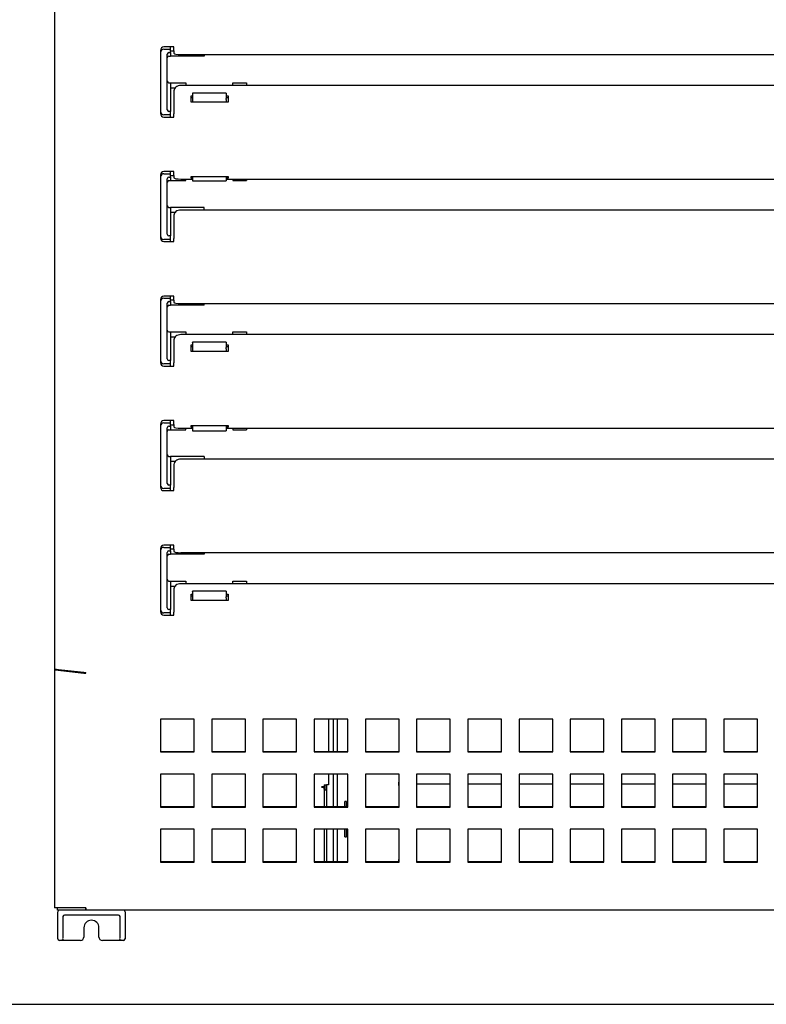
# Model space of a CAD drawing. Units: millimetres. Extents: x 0 to 4937, y 0 to 1416.
# Drawn here: x 2696 to 2707, y 886 to 900 of the extents above; entities that cross this region are included whole.
import ezdxf

# ---------------------------------------------------------------- set-up
doc = ezdxf.new("R2010")
doc.units = ezdxf.units.MM
doc.layers.add('DV27_0', color=7, linetype='Continuous')

msp = doc.modelspace()

# ---------------------------------------------------------------- linework, layer by layer
at = {"layer": 'DV27_0', "color": 7}
for p, q in [((2696.375, 917.017), (2696.375, 890.766)), ((2697.95, 899.96), (2697.95, 899.928)), ((2697.95, 899.928), (2697.95, 899.053)), ((2698.15, 900.01), (2698, 900.01)), ((2698, 899.978), (2698.1, 899.978)), ((2698.05, 899.078), (2698.05, 899.903)), ((2698.075, 899.928), (2698.1, 899.928)), ((2698.1, 899.978), (2698.1, 900.01)), ((2698.1, 899.953), (2698.1, 899.978)), ((2698.1, 899.928), (2698.1, 899.953)), ((2698.15, 899.95), (2698.1, 899.95)), ((2698.1, 899.928), (2698.1, 899.875)), ((2698.15, 899.99), (2698.15, 900.01)), ((2698.15, 899.951), (2698.15, 899.99)), ((2698.15, 899.951), (2698.15, 899.916)), ((2698.25, 899.899), (2716.4, 899.899)), ((2698.6, 899.899), (2698.6, 899.875)), ((2698.075, 899.875), (2698.1, 899.875)), ((2698.6, 899.875), (2698.1, 899.875)), ((2698.075, 899.478), (2698.1, 899.478)), ((2698.1, 899.478), (2698.325, 899.478)), ((2698.1, 899.478), (2698.1, 899.478)), ((2698.1, 899.478), (2698.1, 899.053)), ((2716.4, 899.438), (2698.25, 899.438)), ((2698.325, 899.478), (2698.325, 899.438)), ((2699.025, 899.478), (2699.225, 899.478)), ((2699.025, 899.438), (2699.025, 899.478)), ((2699.225, 899.478), (2699.225, 899.438)), ((2698.1, 899.403), (2698.166, 899.403)), ((2698.15, 899.361), (2698.15, 899.017)), ((2698.425, 899.322), (2698.425, 899.326)), ((2698.925, 899.326), (2698.425, 899.326)), ((2698.425, 899.322), (2698.425, 899.244)), ((2698.925, 899.326), (2698.925, 899.322)), ((2698.925, 899.322), (2698.925, 899.244)), ((2698.405, 899.189), (2698.405, 899.285)), ((2698.405, 899.285), (2698.425, 899.285)), ((2698.405, 899.259), (2698.425, 899.259)), ((2698.955, 899.189), (2698.405, 899.189)), ((2698.425, 899.244), (2698.425, 899.228)), ((2698.425, 899.228), (2698.425, 899.189)), ((2698.925, 899.285), (2698.955, 899.285)), ((2698.925, 899.259), (2698.955, 899.259)), ((2698.925, 899.228), (2698.925, 899.244)), ((2698.925, 899.228), (2698.925, 899.189)), ((2698.955, 899.285), (2698.955, 899.189)), ((2697.95, 899.053), (2697.95, 899.02)), ((2698.1, 899.003), (2698, 899.003)), ((2698.1, 899.053), (2698.075, 899.053)), ((2698.1, 899.028), (2698.1, 899.053)), ((2698.1, 899.003), (2698.1, 899.028)), ((2698.1, 898.97), (2698.1, 899.003)), ((2698.15, 898.99), (2698.15, 899.017)), ((2698, 898.97), (2698.15, 898.97)), ((2698.15, 898.97), (2698.15, 898.99)), ((2698.15, 898.16), (2698, 898.16)), ((2698, 898.128), (2698.1, 898.128)), ((2698.1, 898.128), (2698.1, 898.16)), ((2698.1, 898.103), (2698.1, 898.128)), ((2698.15, 898.14), (2698.15, 898.16)), ((2698.15, 898.101), (2698.15, 898.14)), ((2697.95, 898.11), (2697.95, 898.078)), ((2697.95, 898.078), (2697.95, 897.203)), ((2698.05, 897.228), (2698.05, 898.053)), ((2698.075, 898.078), (2698.1, 898.078)), ((2698.075, 898.025), (2698.1, 898.025)), ((2698.1, 898.078), (2698.1, 898.103)), ((2698.1, 898.1), (2698.15, 898.1)), ((2698.1, 898.078), (2698.1, 898.025)), ((2698.1, 898.025), (2698.325, 898.025)), ((2698.15, 898.101), (2698.15, 898.066)), ((2698.25, 898.049), (2698.425, 898.049)), ((2698.325, 898.025), (2698.325, 898.049)), ((2698.405, 898.086), (2698.955, 898.086)), ((2698.405, 898.064), (2698.405, 898.086)), ((2698.425, 898.064), (2698.405, 898.064)), ((2698.425, 898.086), (2698.425, 898.023)), ((2698.425, 898.02), (2698.425, 898.023)), ((2698.425, 898.02), (2698.925, 898.02)), ((2698.925, 898.086), (2698.925, 898.023)), ((2698.955, 898.064), (2698.925, 898.064)), ((2698.925, 898.049), (2715.725, 898.049)), ((2698.925, 898.023), (2698.925, 898.02)), ((2698.955, 898.086), (2698.955, 898.064)), ((2699.025, 898.049), (2699.025, 898.025)), ((2699.025, 898.025), (2699.225, 898.025)), ((2699.225, 898.049), (2699.225, 898.025)), ((2698.075, 897.628), (2698.1, 897.628)), ((2698.6, 897.628), (2698.1, 897.628)), ((2698.1, 897.628), (2698.1, 897.203)), ((2698.166, 897.553), (2698.1, 897.553)), ((2716.4, 897.588), (2698.25, 897.588)), ((2698.6, 897.588), (2698.6, 897.628)), ((2698.15, 897.511), (2698.15, 897.167)), ((2697.95, 897.203), (2697.95, 897.17)), ((2698.1, 897.153), (2698, 897.153)), ((2698, 897.12), (2698.15, 897.12)), ((2698.1, 897.203), (2698.075, 897.203)), ((2698.1, 897.178), (2698.1, 897.203)), ((2698.1, 897.153), (2698.1, 897.178)), ((2698.1, 897.12), (2698.1, 897.153)), ((2698.15, 897.14), (2698.15, 897.167)), ((2698.15, 897.12), (2698.15, 897.14)), ((2697.95, 896.26), (2697.95, 896.228)), ((2697.95, 896.228), (2697.95, 895.353)), ((2698.15, 896.31), (2698, 896.31)), ((2698, 896.278), (2698.1, 896.278)), ((2698.075, 896.228), (2698.1, 896.228)), ((2698.1, 896.278), (2698.1, 896.31)), ((2698.1, 896.253), (2698.1, 896.278)), ((2698.1, 896.228), (2698.1, 896.253)), ((2698.15, 896.25), (2698.1, 896.25)), ((2698.1, 896.228), (2698.1, 896.175)), ((2698.15, 896.29), (2698.15, 896.31)), ((2698.15, 896.251), (2698.15, 896.29)), ((2698.15, 896.251), (2698.15, 896.216)), ((2698.05, 895.378), (2698.05, 896.203)), ((2698.075, 896.175), (2698.1, 896.175)), ((2698.6, 896.175), (2698.1, 896.175)), ((2698.25, 896.199), (2716.4, 896.199)), ((2698.6, 896.175), (2698.6, 896.199)), ((2698.075, 895.778), (2698.1, 895.778)), ((2698.1, 895.778), (2698.325, 895.778)), ((2698.1, 895.778), (2698.1, 895.778)), ((2698.1, 895.778), (2698.1, 895.353)), ((2698.1, 895.703), (2698.166, 895.703)), ((2698.15, 895.661), (2698.15, 895.317)), ((2716.4, 895.738), (2698.25, 895.738)), ((2698.325, 895.778), (2698.325, 895.738)), ((2699.025, 895.778), (2699.225, 895.778)), ((2699.025, 895.738), (2699.025, 895.778)), ((2699.225, 895.778), (2699.225, 895.738)), ((2698.405, 895.489), (2698.405, 895.585)), ((2698.405, 895.585), (2698.425, 895.585)), ((2698.405, 895.559), (2698.425, 895.559)), ((2698.955, 895.489), (2698.405, 895.489)), ((2698.425, 895.622), (2698.425, 895.626)), ((2698.925, 895.626), (2698.425, 895.626)), ((2698.425, 895.622), (2698.425, 895.544)), ((2698.425, 895.544), (2698.425, 895.528)), ((2698.425, 895.528), (2698.425, 895.489)), ((2698.925, 895.626), (2698.925, 895.622)), ((2698.925, 895.622), (2698.925, 895.544)), ((2698.925, 895.585), (2698.955, 895.585)), ((2698.925, 895.559), (2698.955, 895.559)), ((2698.925, 895.528), (2698.925, 895.544)), ((2698.925, 895.528), (2698.925, 895.489)), ((2698.955, 895.585), (2698.955, 895.489)), ((2697.95, 895.353), (2697.95, 895.32)), ((2698.1, 895.353), (2698.075, 895.353)), ((2698.1, 895.328), (2698.1, 895.353)), ((2698.1, 895.303), (2698, 895.303)), ((2698, 895.27), (2698.15, 895.27)), ((2698.1, 895.303), (2698.1, 895.328)), ((2698.1, 895.27), (2698.1, 895.303)), ((2698.15, 895.29), (2698.15, 895.317)), ((2698.15, 895.27), (2698.15, 895.29)), ((2697.95, 894.41), (2697.95, 894.378)), ((2697.95, 894.378), (2697.95, 893.503)), ((2698.15, 894.46), (2698, 894.46)), ((2698, 894.428), (2698.1, 894.428)), ((2698.05, 893.528), (2698.05, 894.353)), ((2698.075, 894.378), (2698.1, 894.378)), ((2698.075, 894.325), (2698.1, 894.325)), ((2698.1, 894.428), (2698.1, 894.46)), ((2698.1, 894.403), (2698.1, 894.428)), ((2698.1, 894.378), (2698.1, 894.403)), ((2698.1, 894.4), (2698.15, 894.4)), ((2698.1, 894.378), (2698.1, 894.325)), ((2698.1, 894.325), (2698.325, 894.325)), ((2698.15, 894.44), (2698.15, 894.46)), ((2698.15, 894.401), (2698.15, 894.44)), ((2698.15, 894.401), (2698.15, 894.366)), ((2698.25, 894.349), (2698.425, 894.349)), ((2698.325, 894.325), (2698.325, 894.349)), ((2698.405, 894.386), (2698.955, 894.386)), ((2698.405, 894.364), (2698.405, 894.386)), ((2698.425, 894.364), (2698.405, 894.364)), ((2698.425, 894.386), (2698.425, 894.31)), ((2698.925, 894.386), (2698.925, 894.31)), ((2698.955, 894.364), (2698.925, 894.364)), ((2698.925, 894.349), (2715.725, 894.349)), ((2698.955, 894.386), (2698.955, 894.364)), ((2699.025, 894.349), (2699.025, 894.325)), ((2699.025, 894.325), (2699.225, 894.325)), ((2699.225, 894.349), (2699.225, 894.325)), ((2698.425, 894.307), (2698.425, 894.31)), ((2698.425, 894.307), (2698.925, 894.307)), ((2698.925, 894.31), (2698.925, 894.307)), ((2698.075, 893.928), (2698.1, 893.928)), ((2698.6, 893.928), (2698.1, 893.928)), ((2698.1, 893.928), (2698.1, 893.928)), ((2698.1, 893.928), (2698.1, 893.503)), ((2716.4, 893.888), (2698.25, 893.888)), ((2698.6, 893.928), (2698.6, 893.888)), ((2698.166, 893.853), (2698.1, 893.853)), ((2698.15, 893.811), (2698.15, 893.467)), ((2697.95, 893.503), (2697.95, 893.47)), ((2698.1, 893.453), (2698, 893.453)), ((2698.1, 893.503), (2698.075, 893.503)), ((2698.1, 893.478), (2698.1, 893.503)), ((2698.1, 893.453), (2698.1, 893.478)), ((2698.1, 893.42), (2698.1, 893.453)), ((2698.15, 893.44), (2698.15, 893.467)), ((2698, 893.42), (2698.15, 893.42)), ((2698.15, 893.42), (2698.15, 893.44)), ((2698.15, 892.61), (2698, 892.61)), ((2698, 892.578), (2698.1, 892.578)), ((2698.1, 892.578), (2698.1, 892.61)), ((2698.1, 892.553), (2698.1, 892.578)), ((2698.15, 892.59), (2698.15, 892.61)), ((2698.15, 892.551), (2698.15, 892.59)), ((2697.95, 892.56), (2697.95, 892.528)), ((2697.95, 892.528), (2697.95, 891.653)), ((2698.05, 891.678), (2698.05, 892.503)), ((2698.075, 892.528), (2698.1, 892.528)), ((2698.075, 892.475), (2698.1, 892.475)), ((2698.1, 892.528), (2698.1, 892.553)), ((2698.15, 892.55), (2698.1, 892.55)), ((2698.1, 892.528), (2698.1, 892.475)), ((2698.6, 892.475), (2698.1, 892.475)), ((2698.15, 892.551), (2698.15, 892.516)), ((2698.25, 892.499), (2716.4, 892.499)), ((2698.6, 892.499), (2698.6, 892.475)), ((2698.075, 892.078), (2698.1, 892.078)), ((2698.1, 892.078), (2698.325, 892.078)), ((2698.1, 892.078), (2698.1, 892.078)), ((2698.1, 892.078), (2698.1, 891.653)), ((2698.1, 892.003), (2698.166, 892.003)), ((2716.4, 892.038), (2698.25, 892.038)), ((2698.325, 892.078), (2698.325, 892.038)), ((2699.025, 892.078), (2699.225, 892.078)), ((2699.025, 892.038), (2699.025, 892.078)), ((2699.225, 892.078), (2699.225, 892.038)), ((2698.15, 891.961), (2698.15, 891.617)), ((2698.405, 891.789), (2698.405, 891.885)), ((2698.405, 891.885), (2698.425, 891.885)), ((2698.405, 891.859), (2698.425, 891.859)), ((2698.425, 891.922), (2698.425, 891.926)), ((2698.925, 891.926), (2698.425, 891.926)), ((2698.425, 891.922), (2698.425, 891.844)), ((2698.425, 891.844), (2698.425, 891.828)), ((2698.925, 891.926), (2698.925, 891.922)), ((2698.925, 891.922), (2698.925, 891.844)), ((2698.925, 891.885), (2698.955, 891.885)), ((2698.925, 891.859), (2698.955, 891.859)), ((2698.925, 891.828), (2698.925, 891.844)), ((2698.955, 891.885), (2698.955, 891.789)), ((2698.955, 891.789), (2698.405, 891.789)), ((2698.425, 891.828), (2698.425, 891.789)), ((2698.925, 891.828), (2698.925, 891.789)), ((2697.95, 891.653), (2697.95, 891.62)), ((2698.1, 891.603), (2698, 891.603)), ((2698, 891.57), (2698.15, 891.57)), ((2698.1, 891.653), (2698.075, 891.653)), ((2698.1, 891.628), (2698.1, 891.653)), ((2698.1, 891.603), (2698.1, 891.628)), ((2698.1, 891.57), (2698.1, 891.603)), ((2698.15, 891.59), (2698.15, 891.617)), ((2698.15, 891.57), (2698.15, 891.59)), ((2696.375, 890.766), (2696.375, 890.764)), ((2696.375, 890.764), (2696.375, 887.222)), ((2696.404, 890.764), (2696.375, 890.764)), ((2696.813, 890.718), (2696.387, 890.766)), ((2696.387, 890.758), (2696.411, 890.764)), ((2696.387, 890.758), (2696.813, 890.71)), ((2696.813, 890.71), (2696.813, 890.718)), ((2696.842, 890.708), (2696.842, 890.717)), ((2697.95, 890.026), (2697.95, 889.539)), ((2698.45, 890.026), (2697.95, 890.026)), ((2698.45, 889.539), (2698.45, 890.026)), ((2698.71, 890.026), (2698.71, 889.539)), ((2699.21, 890.026), (2698.71, 890.026)), ((2699.21, 889.539), (2699.21, 890.026)), ((2699.471, 890.026), (2699.471, 889.539)), ((2699.971, 890.026), (2699.471, 890.026)), ((2699.971, 889.539), (2699.971, 890.026)), ((2700.231, 890.026), (2700.231, 889.539)), ((2700.731, 890.026), (2700.231, 890.026)), ((2700.445, 890.026), (2700.445, 889.548)), ((2700.514, 890.026), (2700.514, 889.548)), ((2700.574, 890.026), (2700.574, 889.548)), ((2700.731, 889.539), (2700.731, 890.026)), ((2700.992, 890.026), (2700.992, 889.539)), ((2701.492, 890.026), (2700.992, 890.026)), ((2701.492, 889.539), (2701.492, 890.026)), ((2701.752, 890.026), (2701.752, 889.539)), ((2702.252, 890.026), (2701.752, 890.026)), ((2702.252, 889.539), (2702.252, 890.026)), ((2702.512, 890.026), (2702.512, 889.539)), ((2703.012, 890.026), (2702.512, 890.026)), ((2703.012, 889.539), (2703.012, 890.026)), ((2703.273, 890.026), (2703.273, 889.539)), ((2703.773, 890.026), (2703.273, 890.026)), ((2703.773, 889.539), (2703.773, 890.026)), ((2704.033, 890.026), (2704.033, 889.539)), ((2704.533, 890.026), (2704.033, 890.026)), ((2704.533, 889.539), (2704.533, 890.026)), ((2704.794, 890.026), (2704.794, 889.539)), ((2705.294, 890.026), (2704.794, 890.026)), ((2705.294, 889.539), (2705.294, 890.026)), ((2705.554, 890.026), (2705.554, 889.539)), ((2706.054, 890.026), (2705.554, 890.026)), ((2706.054, 889.539), (2706.054, 890.026)), ((2706.314, 890.026), (2706.314, 889.539)), ((2706.814, 890.026), (2706.314, 890.026)), ((2706.814, 889.539), (2706.814, 890.026)), ((2697.95, 889.548), (2698.45, 889.548)), ((2697.95, 889.539), (2698.45, 889.539)), ((2698.71, 889.548), (2699.21, 889.548)), ((2698.71, 889.539), (2699.21, 889.539)), ((2699.471, 889.548), (2699.971, 889.548)), ((2699.471, 889.539), (2699.971, 889.539)), ((2700.231, 889.548), (2700.731, 889.548)), ((2700.231, 889.539), (2700.731, 889.539)), ((2700.992, 889.548), (2701.492, 889.548)), ((2700.992, 889.539), (2701.492, 889.539)), ((2701.752, 889.548), (2702.252, 889.548)), ((2701.752, 889.539), (2702.252, 889.539)), ((2702.512, 889.548), (2703.012, 889.548)), ((2702.512, 889.539), (2703.012, 889.539)), ((2703.273, 889.548), (2703.773, 889.548)), ((2703.273, 889.539), (2703.773, 889.539)), ((2704.033, 889.548), (2704.533, 889.548)), ((2704.033, 889.539), (2704.533, 889.539)), ((2704.794, 889.548), (2705.294, 889.548)), ((2704.794, 889.539), (2705.294, 889.539)), ((2705.554, 889.548), (2706.054, 889.548)), ((2705.554, 889.539), (2706.054, 889.539)), ((2706.314, 889.548), (2706.814, 889.548)), ((2706.314, 889.539), (2706.814, 889.539)), ((2697.95, 889.208), (2697.95, 888.721)), ((2698.45, 889.208), (2697.95, 889.208)), ((2698.45, 888.721), (2698.45, 889.208)), ((2698.71, 889.208), (2698.71, 888.721)), ((2699.21, 889.208), (2698.71, 889.208)), ((2699.21, 888.721), (2699.21, 889.208)), ((2699.471, 889.208), (2699.471, 888.721)), ((2699.971, 889.208), (2699.471, 889.208)), ((2699.971, 888.721), (2699.971, 889.208)), ((2700.231, 889.208), (2700.231, 888.721)), ((2700.731, 889.208), (2700.231, 889.208)), ((2700.445, 889.208), (2700.445, 889.05)), ((2700.514, 889.208), (2700.514, 888.73)), ((2700.574, 889.208), (2700.574, 888.73)), ((2700.731, 888.721), (2700.731, 889.208)), ((2700.992, 889.208), (2700.992, 888.721)), ((2701.492, 889.208), (2700.992, 889.208)), ((2701.492, 888.721), (2701.492, 889.208)), ((2701.752, 889.208), (2701.752, 888.721)), ((2702.252, 889.208), (2701.752, 889.208)), ((2702.252, 888.721), (2702.252, 889.208)), ((2702.512, 889.208), (2702.512, 888.721)), ((2703.012, 889.208), (2702.512, 889.208)), ((2703.012, 888.721), (2703.012, 889.208)), ((2703.273, 889.208), (2703.273, 888.721)), ((2703.773, 889.208), (2703.273, 889.208)), ((2703.773, 888.721), (2703.773, 889.208)), ((2704.033, 889.208), (2704.033, 888.721)), ((2704.533, 889.208), (2704.033, 889.208)), ((2704.533, 888.721), (2704.533, 889.208)), ((2704.794, 889.208), (2704.794, 888.721)), ((2705.294, 889.208), (2704.794, 889.208)), ((2705.294, 888.721), (2705.294, 889.208)), ((2705.554, 889.208), (2705.554, 888.721)), ((2706.054, 889.208), (2705.554, 889.208)), ((2706.054, 888.721), (2706.054, 889.208)), ((2706.314, 889.208), (2706.314, 888.721)), ((2706.814, 889.208), (2706.314, 889.208)), ((2706.814, 888.721), (2706.814, 889.208)), ((2701.49, 889.041), (2701.49, 889.091)), ((2701.49, 889.091), (2701.492, 889.091)), ((2701.752, 889.066), (2702.252, 889.066)), ((2702.512, 889.066), (2702.689, 889.066)), ((2702.689, 889.066), (2703.012, 889.066)), ((2703.273, 889.066), (2703.773, 889.066)), ((2704.033, 889.066), (2704.533, 889.066)), ((2704.794, 889.066), (2705.294, 889.066)), ((2705.554, 889.066), (2706.054, 889.066)), ((2706.314, 889.066), (2706.814, 889.066)), ((2700.38, 889.019), (2700.343, 889.019)), ((2700.343, 889.016), (2700.38, 889.016)), ((2700.38, 889.05), (2700.414, 889.05)), ((2700.38, 889.05), (2700.38, 889.019)), ((2700.38, 888.986), (2700.38, 889.016)), ((2700.38, 888.986), (2700.38, 888.73)), ((2700.389, 888.971), (2700.38, 888.971)), ((2700.389, 889.05), (2700.389, 888.971)), ((2700.414, 888.971), (2700.389, 888.971)), ((2700.445, 889.05), (2700.414, 889.05)), ((2700.414, 889.05), (2700.414, 888.971)), ((2700.414, 888.971), (2700.414, 888.73)), ((2701.49, 889.041), (2701.49, 888.73)), ((2701.492, 889.041), (2701.49, 889.041)), ((2700.689, 888.73), (2700.689, 888.805)), ((2700.714, 888.805), (2700.689, 888.805)), ((2700.714, 888.73), (2700.714, 888.805)), ((2697.95, 888.73), (2698.45, 888.73)), ((2697.95, 888.721), (2698.45, 888.721)), ((2698.71, 888.73), (2699.21, 888.73)), ((2698.71, 888.721), (2699.21, 888.721)), ((2699.471, 888.73), (2699.971, 888.73)), ((2699.471, 888.721), (2699.971, 888.721)), ((2700.231, 888.73), (2700.731, 888.73)), ((2700.231, 888.721), (2700.731, 888.721)), ((2700.731, 888.756), (2700.714, 888.756)), ((2700.992, 888.73), (2701.492, 888.73)), ((2700.992, 888.721), (2701.492, 888.721)), ((2701.752, 888.73), (2702.252, 888.73)), ((2701.752, 888.721), (2702.252, 888.721)), ((2702.512, 888.73), (2703.012, 888.73)), ((2702.512, 888.721), (2703.012, 888.721)), ((2703.273, 888.73), (2703.773, 888.73)), ((2703.273, 888.721), (2703.773, 888.721)), ((2704.033, 888.73), (2704.533, 888.73)), ((2704.033, 888.721), (2704.533, 888.721)), ((2704.794, 888.73), (2705.294, 888.73)), ((2704.794, 888.721), (2705.294, 888.721)), ((2705.554, 888.73), (2706.054, 888.73)), ((2705.554, 888.721), (2706.054, 888.721)), ((2706.314, 888.73), (2706.814, 888.73)), ((2706.314, 888.721), (2706.814, 888.721)), ((2697.95, 888.391), (2697.95, 887.904)), ((2698.45, 888.391), (2697.95, 888.391)), ((2698.45, 887.904), (2698.45, 888.391)), ((2698.71, 888.391), (2698.71, 887.904)), ((2699.21, 888.391), (2698.71, 888.391)), ((2699.21, 887.904), (2699.21, 888.391)), ((2699.471, 888.391), (2699.471, 887.904)), ((2699.971, 888.391), (2699.471, 888.391)), ((2699.971, 887.904), (2699.971, 888.391)), ((2700.231, 888.391), (2700.231, 887.904)), ((2700.731, 888.391), (2700.231, 888.391)), ((2700.38, 888.391), (2700.38, 887.913)), ((2700.414, 888.391), (2700.414, 887.913)), ((2700.514, 888.391), (2700.514, 887.913)), ((2700.574, 888.391), (2700.574, 887.913)), ((2700.689, 888.28), (2700.689, 888.391)), ((2700.714, 888.28), (2700.714, 888.391)), ((2700.731, 888.359), (2700.714, 888.359)), ((2700.731, 888.329), (2700.714, 888.329)), ((2700.731, 887.904), (2700.731, 888.391)), ((2700.992, 888.391), (2700.992, 887.904)), ((2701.492, 888.391), (2700.992, 888.391)), ((2701.49, 888.391), (2701.49, 887.941)), ((2701.492, 887.904), (2701.492, 888.391)), ((2701.752, 888.391), (2701.752, 887.904)), ((2702.252, 888.391), (2701.752, 888.391)), ((2702.252, 887.904), (2702.252, 888.391)), ((2702.512, 888.391), (2702.512, 887.904)), ((2703.012, 888.391), (2702.512, 888.391)), ((2703.012, 887.904), (2703.012, 888.391)), ((2703.273, 888.391), (2703.273, 887.904)), ((2703.773, 888.391), (2703.273, 888.391)), ((2703.773, 887.904), (2703.773, 888.391)), ((2704.033, 888.391), (2704.033, 887.904)), ((2704.533, 888.391), (2704.033, 888.391)), ((2704.533, 887.904), (2704.533, 888.391)), ((2704.794, 888.391), (2704.794, 887.904)), ((2705.294, 888.391), (2704.794, 888.391)), ((2705.294, 887.904), (2705.294, 888.391)), ((2705.554, 888.391), (2705.554, 887.904)), ((2706.054, 888.391), (2705.554, 888.391)), ((2706.054, 887.904), (2706.054, 888.391)), ((2706.314, 888.391), (2706.314, 887.904)), ((2706.814, 888.391), (2706.314, 888.391)), ((2706.814, 887.904), (2706.814, 888.391)), ((2700.689, 888.28), (2700.714, 888.28)), ((2697.95, 887.913), (2698.45, 887.913)), ((2697.95, 887.904), (2698.45, 887.904)), ((2698.71, 887.913), (2699.21, 887.913)), ((2698.71, 887.904), (2699.21, 887.904)), ((2699.471, 887.913), (2699.971, 887.913)), ((2699.471, 887.904), (2699.971, 887.904)), ((2700.231, 887.913), (2700.731, 887.913)), ((2700.231, 887.904), (2700.731, 887.904)), ((2700.992, 887.913), (2701.492, 887.913)), ((2700.992, 887.904), (2701.492, 887.904)), ((2701.49, 887.941), (2701.492, 887.941)), ((2701.49, 887.913), (2701.49, 887.941)), ((2701.752, 887.913), (2702.252, 887.913)), ((2701.752, 887.904), (2702.252, 887.904)), ((2702.512, 887.913), (2703.012, 887.913)), ((2702.512, 887.904), (2703.012, 887.904)), ((2703.273, 887.913), (2703.773, 887.913)), ((2703.273, 887.904), (2703.773, 887.904)), ((2704.033, 887.913), (2704.533, 887.913)), ((2704.033, 887.904), (2704.533, 887.904)), ((2704.794, 887.913), (2705.294, 887.913)), ((2704.794, 887.904), (2705.294, 887.904)), ((2705.554, 887.913), (2706.054, 887.913)), ((2705.554, 887.904), (2706.054, 887.904)), ((2706.314, 887.913), (2706.814, 887.913)), ((2706.314, 887.904), (2706.814, 887.904)), ((2696.387, 887.222), (2696.375, 887.222)), ((2696.6, 887.222), (2696.387, 887.222)), ((2696.42, 887.19), (2696.42, 887.222)), ((2696.809, 887.19), (2696.42, 887.19)), ((2696.425, 887.096), (2696.425, 887.165)), ((2696.813, 887.222), (2696.6, 887.222)), ((2696.841, 887.19), (2696.809, 887.19)), ((2696.842, 887.222), (2696.813, 887.222)), ((2696.841, 887.222), (2696.841, 887.19)), ((2717.808, 887.19), (2696.841, 887.19)), ((2696.842, 887.199), (2696.842, 887.222)), ((2697.425, 887.165), (2697.425, 887.096)), ((2696.425, 887.023), (2696.425, 887.096)), ((2696.425, 886.765), (2696.425, 887.023)), ((2696.5, 887.093), (2696.5, 887.09)), ((2696.5, 887.09), (2696.5, 887.023)), ((2696.5, 887.023), (2696.5, 886.771)), ((2697.325, 887.115), (2696.525, 887.115)), ((2697.35, 887.09), (2697.35, 887.093)), ((2697.35, 887.023), (2697.35, 887.09)), ((2697.35, 886.771), (2697.35, 887.023)), ((2697.425, 887.096), (2697.425, 887.023)), ((2697.425, 887.023), (2697.425, 886.765)), ((2696.812, 886.928), (2696.812, 886.79)), ((2697.037, 886.79), (2697.037, 886.928)), ((2696.482, 886.74), (2696.45, 886.74)), ((2696.525, 886.74), (2696.482, 886.74)), ((2696.762, 886.74), (2696.525, 886.74)), ((2697.325, 886.74), (2697.087, 886.74)), ((2697.368, 886.74), (2697.325, 886.74)), ((2697.4, 886.74), (2697.368, 886.74)), ((2717.349, 885.79), (2695.195, 885.79))]:
    msp.add_line(p, q, dxfattribs=at)
for centre, radius, start, end in [((2698, 899.96), 0.05, 90, 180), ((2698, 899.928), 0.05, 90, 180), ((2698.075, 899.903), 0.025, 90, 180), ((2698.075, 899.85), 0.025, 90, 180), ((2698.075, 899.503), 0.025, 180, 270), ((2698, 899.053), 0.05, 180, 270), ((2698, 899.02), 0.05, 180, 270), ((2698.075, 899.078), 0.025, 180, 270), ((2698, 898.11), 0.05, 90, 180), ((2698, 898.078), 0.05, 90, 180), ((2698.075, 898.053), 0.025, 90, 180), ((2698.075, 898), 0.025, 90, 180), ((2698.075, 897.653), 0.025, 180, 270), ((2698, 897.203), 0.05, 180, 270), ((2698, 897.17), 0.05, 180, 270), ((2698.075, 897.228), 0.025, 180, 270), ((2698, 896.26), 0.05, 90, 180), ((2698, 896.228), 0.05, 90, 180), ((2698.075, 896.203), 0.025, 90, 180), ((2698.075, 896.15), 0.025, 90, 180), ((2698.075, 895.803), 0.025, 180, 270), ((2698, 895.353), 0.05, 180, 270), ((2698.075, 895.378), 0.025, 180, 270), ((2698, 895.32), 0.05, 180, 270), ((2698, 894.41), 0.05, 90, 180), ((2698, 894.378), 0.05, 90, 180), ((2698.075, 894.353), 0.025, 90, 180), ((2698.075, 894.3), 0.025, 90, 180), ((2698.075, 893.953), 0.025, 180, 270), ((2698, 893.503), 0.05, 180, 270), ((2698, 893.47), 0.05, 180, 270), ((2698.075, 893.528), 0.025, 180, 270), ((2698, 892.56), 0.05, 90, 180), ((2698, 892.528), 0.05, 90, 180), ((2698.075, 892.503), 0.025, 90, 180), ((2698.075, 892.45), 0.025, 90, 180), ((2698.075, 892.103), 0.025, 180, 270), ((2698, 891.653), 0.05, 180, 270), ((2698, 891.62), 0.05, 180, 270), ((2698.075, 891.678), 0.025, 180, 270), ((2696.91, 893.173), 2.457, 267.7465, 268.4147), ((2696.836, 890.853), 0.145, 260.8659, 272.207), ((2696.45, 887.165), 0.025, 90, 180), ((2696.746, 887.198), 0.0959, 355.2217, 0.4855), ((2697.4, 887.165), 0.025, 0, 90), ((2696.525, 887.09), 0.025, 90, 173.4183), ((2696.925, 886.928), 0.112, 0, 180), ((2697.325, 887.09), 0.025, 6.5817, 90), ((2696.45, 886.765), 0.025, 180, 270), ((2696.482, 886.762), 0.0211, 269.3736, 277.318), ((2696.762, 886.79), 0.05, 270, 0), ((2697.087, 886.79), 0.05, 180, 270), ((2697.368, 886.763), 0.0221, 262.8726, 270.4359), ((2697.4, 886.765), 0.025, 270, 0)]:
    msp.add_arc(centre, radius, start, end, dxfattribs=at)
for centre, major_axis, ratio, start_param, end_param in [((2698.25, 899.916), (-0.1, 0), 0.173648, 0, 1.570796), ((2698.25, 899.361), (0.1, 0), 0.766044, 1.570796, 3.141593), ((2698.25, 898.066), (-0.1, 0), 0.173648, 0, 1.570796), ((2698.25, 897.511), (0.1, 0), 0.766044, 1.570796, 3.141593), ((2698.25, 896.216), (-0.1, 0), 0.173648, 0, 1.570796), ((2698.25, 895.661), (0.1, 0), 0.766044, 1.570796, 3.141593), ((2698.25, 894.366), (-0.1, 0), 0.173648, 0, 1.570796), ((2698.25, 893.811), (0.1, 0), 0.766044, 1.570796, 3.141593), ((2698.25, 892.516), (-0.1, 0), 0.173648, 0, 1.570796), ((2698.25, 891.961), (0.1, 0), 0.766044, 1.570796, 3.141593), ((2696.415, 890.766), (0.0405, 0), 0.001407, 3.141593, 3.926991), ((2696.415, 890.764), (-0.0405, 0), 0.22358, 0, 0.785398)]:
    msp.add_ellipse(centre, major_axis=major_axis, ratio=ratio, start_param=start_param, end_param=end_param, dxfattribs=at)
for points in [[(2696.504, 886.765), (2696.504, 886.759), (2696.502, 886.753), (2696.494, 886.744), (2696.49, 886.741), (2696.484, 886.741)], [(2697.365, 886.741), (2697.36, 886.741), (2697.355, 886.744), (2697.348, 886.753), (2697.346, 886.759), (2697.346, 886.765)]]:
    msp.add_open_spline(points, degree=3, knots=[0, 0, 0, 0, 0.5, 0.5, 1, 1, 1, 1], dxfattribs=at)

doc.saveas('drawing.dxf')
